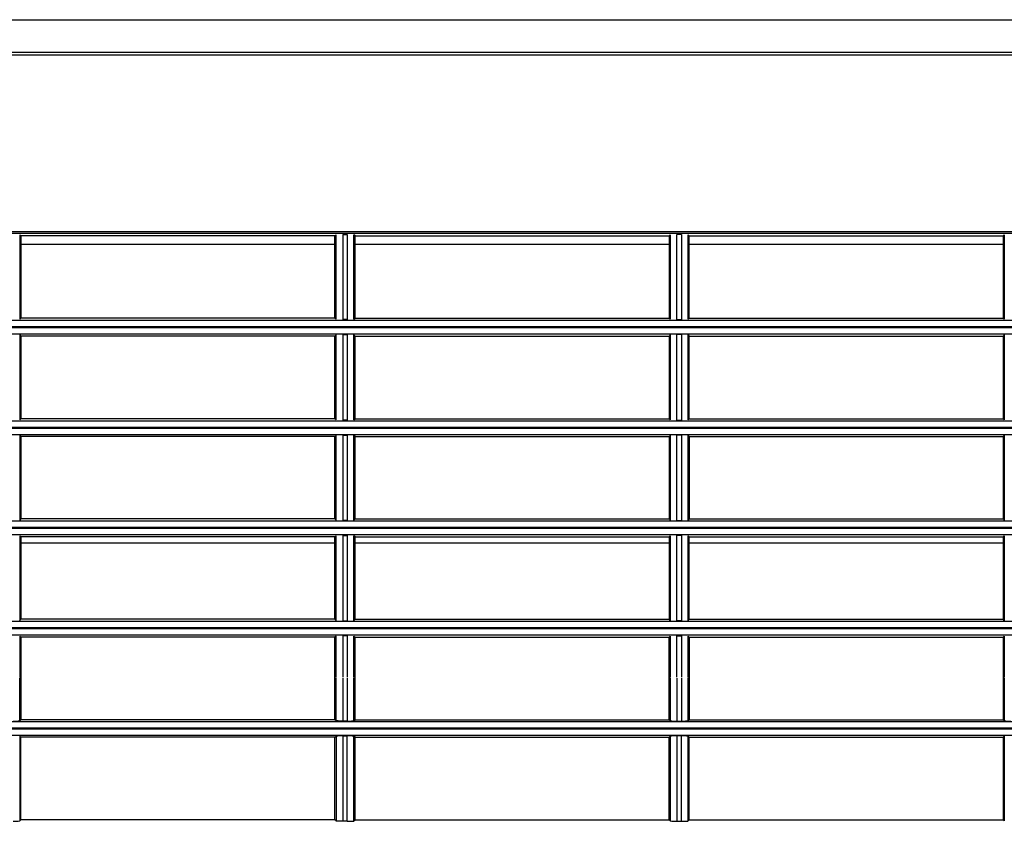
# Model space of a CAD drawing. Extents: x 892 to 1942, y 1640 to 1870.
# Drawn here: x 1161 to 1308, y 1750 to 1870 of the extents above; entities that cross this region are included whole.
import ezdxf

# ---------------------------------------------------------------- set-up
doc = ezdxf.new("R2010")
doc.units = 0
doc.header["$LTSCALE"] = 6.99
doc.header["$MEASUREMENT"] = 0
doc.layers.get('0').update_dxf_attribs({"linetype": 'CONTINUOUS'})

msp = doc.modelspace()

# ---------------------------------------------------------------- linework, layer by layer
at = {"linetype": 'Continuous'}
for p, q in [((898.694614, 1869.797123), (1837.173727, 1869.797123)), ((953.173727, 1864.942118), (1779.173727, 1864.942118)), ((1779.173727, 1864.511151), (953.173727, 1864.511151)), ((954.423727, 1838.081813), (1777.923727, 1838.081813)), ((1777.923727, 1837.782224), (954.423727, 1837.782224)), ((1161.013755, 1837.627937), (1161.013755, 1824.972099)), ((1161.013755, 1837.627937), (1161.174932, 1837.466686)), ((1161.176137, 1837.467892), (1161.174932, 1837.466686)), ((1161.174932, 1837.466686), (1161.174932, 1825.133202)), ((1208.173727, 1837.467892), (1161.176137, 1837.467892)), ((1208.173727, 1837.467892), (1208.3337, 1837.627937)), ((1208.173727, 1825.131998), (1208.173727, 1837.467892)), ((1208.3337, 1824.972099), (1208.3337, 1837.627937)), ((1209.332329, 1837.677626), (1209.332329, 1824.922455)), ((1209.332329, 1837.677626), (1210.015125, 1837.677626)), ((1210.015125, 1837.677626), (1210.015125, 1824.922455)), ((1211.013755, 1824.972099), (1211.013755, 1837.627937)), ((1211.173727, 1837.467892), (1211.013755, 1837.627937)), ((1211.173727, 1825.131998), (1211.173727, 1837.467892)), ((1211.173727, 1837.467892), (1258.171317, 1837.467892)), ((1258.171317, 1837.467892), (1258.172522, 1837.466686)), ((1258.3337, 1837.627937), (1258.172522, 1837.466686)), ((1258.172522, 1837.466686), (1258.172522, 1825.133202)), ((1258.3337, 1837.627937), (1258.3337, 1824.972099)), ((1260.015125, 1837.677626), (1259.332329, 1837.677626)), ((1259.332329, 1824.922455), (1259.332329, 1837.677626)), ((1260.015125, 1837.677626), (1260.015125, 1824.922455)), ((1261.013755, 1824.972099), (1261.013755, 1837.627937)), ((1261.013755, 1837.627937), (1261.174932, 1837.466686)), ((1261.176137, 1837.467892), (1261.174932, 1837.466686)), ((1261.174932, 1825.133202), (1261.174932, 1837.466686)), ((1261.176137, 1837.467892), (1308.173727, 1837.467892)), ((1308.3337, 1837.627937), (1308.173727, 1837.467892)), ((1308.173727, 1837.467892), (1308.173727, 1825.131998)), ((1308.3337, 1837.627937), (1308.3337, 1824.972099)), ((1161.174932, 1836.204135), (1208.173727, 1836.204135)), ((1211.173727, 1836.204135), (1258.172522, 1836.204135)), ((1261.174932, 1836.204135), (1308.173727, 1836.204135)), ((998.845475, 1824.846789), (1385.50198, 1824.846789)), ((1161.174932, 1825.133202), (1161.013755, 1824.972099)), ((1161.176137, 1825.131998), (1161.174932, 1825.133202)), ((1208.173727, 1825.131998), (1161.176137, 1825.131998)), ((1208.3337, 1824.972099), (1208.173727, 1825.131998)), ((1210.015125, 1824.922455), (1209.332329, 1824.922455)), ((1211.013755, 1824.972099), (1211.173727, 1825.131998)), ((1211.173727, 1825.131998), (1258.171317, 1825.131998)), ((1258.171317, 1825.131998), (1258.172522, 1825.133202)), ((1258.172522, 1825.133202), (1258.3337, 1824.972099)), ((1259.332329, 1824.922455), (1260.015125, 1824.922455)), ((1261.174932, 1825.133202), (1261.013755, 1824.972099)), ((1261.176137, 1825.131998), (1261.174932, 1825.133202)), ((1261.176137, 1825.131998), (1308.173727, 1825.131998)), ((1308.173727, 1825.131998), (1308.3337, 1824.972099)), ((998.835856, 1823.746088), (1385.511599, 1823.746088)), ((1385.511599, 1822.747459), (998.835856, 1822.747459)), ((1385.50198, 1823.848159), (998.845475, 1823.848159)), ((1161.013755, 1822.621073), (1161.013755, 1809.927944)), ((1161.013755, 1822.621073), (1161.174932, 1822.459822)), ((1208.173727, 1822.461028), (1208.3337, 1822.621073)), ((1208.3337, 1809.927944), (1208.3337, 1822.621073)), ((1209.332329, 1822.670763), (1209.332329, 1809.8783)), ((1209.332329, 1822.670763), (1210.015125, 1822.670763)), ((1210.015125, 1822.670763), (1210.015125, 1809.8783)), ((1211.013755, 1809.927944), (1211.013755, 1822.621073)), ((1211.173727, 1822.461028), (1211.013755, 1822.621073)), ((1258.3337, 1822.621073), (1258.172522, 1822.459822)), ((1258.3337, 1822.621073), (1258.3337, 1809.927944)), ((1260.015125, 1822.670763), (1259.332329, 1822.670763)), ((1259.332329, 1809.8783), (1259.332329, 1822.670763)), ((1260.015125, 1822.670763), (1260.015125, 1809.8783)), ((1261.013755, 1822.621073), (1261.174932, 1822.459822)), ((1261.013755, 1809.927944), (1261.013755, 1822.621073)), ((1308.3337, 1822.621073), (1308.173727, 1822.461028)), ((1308.3337, 1822.621073), (1308.3337, 1809.927944)), ((1161.176137, 1822.461028), (1161.174932, 1822.459822)), ((1161.174932, 1822.459822), (1161.174932, 1810.089047)), ((1208.173727, 1822.461028), (1161.176137, 1822.461028)), ((1208.173727, 1810.087843), (1208.173727, 1822.461028)), ((1211.173727, 1810.087843), (1211.173727, 1822.461028)), ((1211.173727, 1822.461028), (1258.171317, 1822.461028)), ((1258.171317, 1822.461028), (1258.172522, 1822.459822)), ((1258.172522, 1822.459822), (1258.172522, 1810.089047)), ((1261.176137, 1822.461028), (1261.174932, 1822.459822)), ((1261.174932, 1810.089047), (1261.174932, 1822.459822)), ((1261.176137, 1822.461028), (1308.173727, 1822.461028)), ((1308.173727, 1822.461028), (1308.173727, 1810.087843)), ((954.423727, 1809.795753), (1777.923727, 1809.795753)), ((1161.174932, 1810.089047), (1161.013755, 1809.927944)), ((1161.176137, 1810.087843), (1161.174932, 1810.089047)), ((1208.173727, 1810.087843), (1161.176137, 1810.087843)), ((1208.3337, 1809.927944), (1208.173727, 1810.087843)), ((1210.015125, 1809.8783), (1209.332329, 1809.8783)), ((1211.013755, 1809.927944), (1211.173727, 1810.087843)), ((1211.173727, 1810.087843), (1258.171317, 1810.087843)), ((1258.171317, 1810.087843), (1258.172522, 1810.089047)), ((1258.172522, 1810.089047), (1258.3337, 1809.927944)), ((1259.332329, 1809.8783), (1260.015125, 1809.8783)), ((1261.174932, 1810.089047), (1261.013755, 1809.927944)), ((1261.176137, 1810.087843), (1261.174932, 1810.089047)), ((1261.176137, 1810.087843), (1308.173727, 1810.087843)), ((1308.173727, 1810.087843), (1308.3337, 1809.927944)), ((1777.923727, 1808.797123), (954.423727, 1808.797123)), ((954.423727, 1808.695053), (1777.923727, 1808.695053)), ((1777.923727, 1807.696423), (954.423727, 1807.696423)), ((1161.013755, 1807.563151), (1161.013755, 1794.929315)), ((1161.013755, 1807.563151), (1161.174932, 1807.401899)), ((1161.176137, 1807.403105), (1161.174932, 1807.401899)), ((1161.174932, 1807.401899), (1161.174932, 1795.090418)), ((1208.173727, 1807.403105), (1161.176137, 1807.403105)), ((1208.173727, 1807.403105), (1208.3337, 1807.563151)), ((1208.173727, 1795.089214), (1208.173727, 1807.403105)), ((1208.3337, 1794.929315), (1208.3337, 1807.563151)), ((1209.332329, 1807.61284), (1209.332329, 1794.879671)), ((1209.332329, 1807.61284), (1210.015125, 1807.61284)), ((1210.015125, 1807.61284), (1210.015125, 1794.879671)), ((1211.173727, 1807.403105), (1211.013755, 1807.563151)), ((1211.013755, 1794.929315), (1211.013755, 1807.563151)), ((1211.173727, 1807.403105), (1258.171317, 1807.403105)), ((1211.173727, 1795.089214), (1211.173727, 1807.403105)), ((1258.171317, 1807.403105), (1258.172522, 1807.401899)), ((1258.3337, 1807.563151), (1258.172522, 1807.401899)), ((1258.172522, 1807.401899), (1258.172522, 1795.090418)), ((1258.3337, 1807.563151), (1258.3337, 1794.929315)), ((1259.332329, 1794.879671), (1259.332329, 1807.61284)), ((1260.015125, 1807.61284), (1259.332329, 1807.61284)), ((1260.015125, 1807.61284), (1260.015125, 1794.879671)), ((1261.013755, 1794.929315), (1261.013755, 1807.563151)), ((1261.013755, 1807.563151), (1261.174932, 1807.401899)), ((1261.176137, 1807.403105), (1261.174932, 1807.401899)), ((1261.174932, 1807.401899), (1261.174932, 1795.090418)), ((1261.176137, 1807.403105), (1308.173727, 1807.403105)), ((1308.3337, 1807.563151), (1308.173727, 1807.403105)), ((1308.173727, 1807.403105), (1308.173727, 1795.089214)), ((1308.3337, 1807.563151), (1308.3337, 1794.929315)), ((954.423727, 1794.795753), (1777.923727, 1794.795753)), ((1161.174932, 1795.090418), (1161.013755, 1794.929315)), ((1161.176137, 1795.089214), (1161.174932, 1795.090418)), ((1208.173727, 1795.089214), (1161.176137, 1795.089214)), ((1208.3337, 1794.929315), (1208.173727, 1795.089214)), ((1210.015125, 1794.879671), (1209.332329, 1794.879671)), ((1211.013755, 1794.929315), (1211.173727, 1795.089214)), ((1211.173727, 1795.089214), (1258.171317, 1795.089214)), ((1258.171317, 1795.089214), (1258.172522, 1795.090418)), ((1258.172522, 1795.090418), (1258.3337, 1794.929315)), ((1259.332329, 1794.879671), (1260.015125, 1794.879671)), ((1261.174932, 1795.090418), (1261.013755, 1794.929315)), ((1261.176137, 1795.089214), (1261.174932, 1795.090418)), ((1261.176137, 1795.089214), (1308.173727, 1795.089214)), ((1308.173727, 1795.089214), (1308.3337, 1794.929315)), ((1779.173727, 1793.797124), (953.173727, 1793.797124)), ((953.173727, 1793.695053), (1779.173727, 1793.695053)), ((1777.923727, 1792.696423), (954.423727, 1792.696423)), ((1161.013755, 1792.561779), (1161.013755, 1779.917276)), ((1161.013755, 1792.561779), (1161.174932, 1792.400527)), ((1161.176137, 1792.401733), (1161.174932, 1792.400527)), ((1161.174932, 1792.400527), (1161.174932, 1780.078379)), ((1208.173727, 1792.401733), (1161.176137, 1792.401733)), ((1208.173727, 1792.401733), (1208.3337, 1792.561779)), ((1208.173727, 1780.077175), (1208.173727, 1792.401733)), ((1208.3337, 1779.917276), (1208.3337, 1792.561779)), ((1209.332329, 1792.611468), (1209.332329, 1779.867631)), ((1209.332329, 1792.611468), (1210.015125, 1792.611468)), ((1210.015125, 1792.611468), (1210.015125, 1779.867631)), ((1211.013755, 1779.917276), (1211.013755, 1792.561779)), ((1211.173727, 1792.401733), (1211.013755, 1792.561779)), ((1211.173727, 1792.401733), (1258.171317, 1792.401733)), ((1211.173727, 1780.077175), (1211.173727, 1792.401733)), ((1258.171317, 1792.401733), (1258.172522, 1792.400527)), ((1258.3337, 1792.561779), (1258.172522, 1792.400527)), ((1258.172522, 1792.400527), (1258.172522, 1780.078379)), ((1258.3337, 1792.561779), (1258.3337, 1779.917276)), ((1259.332329, 1779.867631), (1259.332329, 1792.611468)), ((1260.015125, 1792.611468), (1259.332329, 1792.611468)), ((1260.015125, 1792.611468), (1260.015125, 1779.867631)), ((1261.013755, 1792.561779), (1261.174932, 1792.400527)), ((1261.013755, 1779.917276), (1261.013755, 1792.561779)), ((1261.176137, 1792.401733), (1261.174932, 1792.400527)), ((1261.174932, 1780.078379), (1261.174932, 1792.400527)), ((1261.176137, 1792.401733), (1308.173727, 1792.401733)), ((1308.3337, 1792.561779), (1308.173727, 1792.401733)), ((1308.173727, 1792.401733), (1308.173727, 1780.077175)), ((1308.3337, 1792.561779), (1308.3337, 1779.917276)), ((1161.174932, 1791.536019), (1208.173727, 1791.536019)), ((1211.173727, 1791.536019), (1258.172522, 1791.536019)), ((1261.174932, 1791.536019), (1308.173727, 1791.536019)), ((1161.013755, 1779.917276), (1161.174932, 1780.078379)), ((1161.176137, 1780.077175), (1161.174932, 1780.078379)), ((1208.173727, 1780.077175), (1161.176137, 1780.077175)), ((1208.173727, 1780.077175), (1208.3337, 1779.917276)), ((1209.332329, 1779.867631), (1210.015125, 1779.867631)), ((1211.173727, 1780.077175), (1211.013755, 1779.917276)), ((1211.173727, 1780.077175), (1258.171317, 1780.077175)), ((1258.171317, 1780.077175), (1258.172522, 1780.078379)), ((1258.3337, 1779.917276), (1258.172522, 1780.078379)), ((1260.015125, 1779.867631), (1259.332329, 1779.867631)), ((1261.013755, 1779.917276), (1261.174932, 1780.078379)), ((1261.176137, 1780.077175), (1261.174932, 1780.078379)), ((1261.176137, 1780.077175), (1308.173727, 1780.077175)), ((1308.3337, 1779.917276), (1308.173727, 1780.077175)), ((953.173727, 1778.695053), (1779.173727, 1778.695053)), ((1778.173727, 1778.797123), (954.173727, 1778.797123)), ((954.423727, 1779.795753), (1777.923727, 1779.795753)), ((1777.923727, 1777.696423), (954.423727, 1777.696423)), ((1161.013755, 1777.573829), (1161.013755, 1771.435553)), ((1161.173727, 1777.413784), (1161.013755, 1777.573829)), ((1161.176137, 1777.413784), (1161.173727, 1777.413784)), ((1161.173727, 1771.435164), (1161.173727, 1777.413784)), ((1161.176137, 1777.413784), (1161.176137, 1771.481662)), ((1208.173727, 1777.413784), (1161.176137, 1777.413784)), ((1208.3337, 1777.573829), (1208.173727, 1777.413784)), ((1208.173727, 1771.435164), (1208.173727, 1777.413784)), ((1208.3337, 1771.435553), (1208.3337, 1777.573829)), ((1210.015125, 1777.623518), (1209.332329, 1777.623518)), ((1209.332329, 1777.623518), (1209.332329, 1771.429255)), ((1210.015125, 1777.623518), (1210.015125, 1771.429255)), ((1211.013755, 1777.573829), (1211.173727, 1777.413784)), ((1211.013755, 1771.435553), (1211.013755, 1777.573829)), ((1211.173727, 1771.435164), (1211.173727, 1777.413784)), ((1211.173727, 1777.413784), (1258.171317, 1777.413784)), ((1258.171317, 1777.413784), (1258.171317, 1771.481662)), ((1258.171317, 1777.413784), (1258.173727, 1777.413784)), ((1258.173727, 1777.413784), (1258.3337, 1777.573829)), ((1258.173727, 1771.435164), (1258.173727, 1777.413784)), ((1258.3337, 1777.573829), (1258.3337, 1771.435553)), ((1259.332329, 1771.429255), (1259.332329, 1777.623518)), ((1259.332329, 1777.623518), (1260.015125, 1777.623518)), ((1260.015125, 1777.623518), (1260.015125, 1771.429255)), ((1261.013755, 1771.435553), (1261.013755, 1777.573829)), ((1261.173727, 1777.413784), (1261.013755, 1777.573829)), ((1261.173727, 1771.435164), (1261.173727, 1777.413784)), ((1261.173727, 1777.413784), (1261.176137, 1777.413784)), ((1261.176137, 1777.413784), (1261.176137, 1771.481662)), ((1261.176137, 1777.413784), (1308.173727, 1777.413784)), ((1308.173727, 1777.413784), (1308.3337, 1777.573829)), ((1308.173727, 1777.413784), (1308.173727, 1771.435164)), ((1308.3337, 1777.573829), (1308.3337, 1771.435553)), ((1161.173727, 1765.054082), (1161.173727, 1771.435164)), ((1161.176321, 1771.435164), (1161.176468, 1765.054082)), ((1208.173727, 1765.054082), (1208.173727, 1771.435164)), ((1208.334686, 1764.894054), (1208.334271, 1771.292079)), ((1209.332888, 1771.250447), (1209.333296, 1764.844393)), ((1210.014566, 1771.250447), (1210.014159, 1764.844393)), ((1211.173727, 1765.054082), (1211.173727, 1771.435164)), ((1258.171133, 1771.435164), (1258.170986, 1765.054082)), ((1258.173727, 1765.054082), (1258.173727, 1771.435164)), ((1260.014566, 1771.250446), (1260.014159, 1764.844393)), ((1261.173727, 1765.054082), (1261.173727, 1771.435164)), ((1261.176321, 1771.435164), (1261.176468, 1765.054082)), ((1308.173727, 1771.435164), (1308.173727, 1765.054082)), ((953.173727, 1763.695053), (1779.173727, 1763.695053)), ((1778.423727, 1763.797124), (953.923727, 1763.797124)), ((954.423727, 1764.795753), (1777.923727, 1764.795753)), ((1161.173727, 1765.054082), (1161.012769, 1764.894054)), ((1161.176468, 1765.054082), (1161.173727, 1765.054082)), ((1208.173727, 1765.054082), (1161.176468, 1765.054082)), ((1208.334686, 1764.894054), (1208.173727, 1765.054082)), ((1208.347195, 1764.888849), (1208.334686, 1764.894054)), ((1208.365752, 1764.88398), (1208.347195, 1764.888849)), ((1208.391379, 1764.879363), (1208.365752, 1764.88398)), ((1208.425096, 1764.874915), (1208.391379, 1764.879363)), ((1208.467671, 1764.870575), (1208.425096, 1764.874915)), ((1208.518798, 1764.866391), (1208.467671, 1764.870575)), ((1208.57789, 1764.862433), (1208.518798, 1764.866391)), ((1208.644357, 1764.858776), (1208.57789, 1764.862433)), ((1208.717479, 1764.855485), (1208.644357, 1764.858776)), ((1208.795983, 1764.852594), (1208.717479, 1764.855485)), ((1208.878447, 1764.850133), (1208.795983, 1764.852594)), ((1208.963455, 1764.848128), (1208.878447, 1764.850133)), ((1209.050088, 1764.846594), (1208.963455, 1764.848128)), ((1209.139492, 1764.845493), (1209.050088, 1764.846594)), ((1209.233337, 1764.844777), (1209.139492, 1764.845493)), ((1209.333296, 1764.844393), (1209.233337, 1764.844777)), ((1210.014159, 1764.844393), (1209.333296, 1764.844393)), ((1210.014159, 1764.844393), (1210.114117, 1764.844777)), ((1210.114117, 1764.844777), (1210.207963, 1764.845493)), ((1210.207963, 1764.845493), (1210.297367, 1764.846594)), ((1210.297367, 1764.846594), (1210.384, 1764.848128)), ((1210.384, 1764.848128), (1210.469007, 1764.850133)), ((1210.469007, 1764.850133), (1210.551472, 1764.852594)), ((1210.551472, 1764.852594), (1210.629975, 1764.855485)), ((1210.629975, 1764.855485), (1210.703098, 1764.858776)), ((1210.703098, 1764.858776), (1210.769565, 1764.862433)), ((1210.769565, 1764.862433), (1210.828656, 1764.866391)), ((1210.828656, 1764.866391), (1210.879783, 1764.870575)), ((1210.879783, 1764.870575), (1210.922358, 1764.874915)), ((1210.922358, 1764.874915), (1210.956076, 1764.879363)), ((1210.956076, 1764.879363), (1210.981703, 1764.88398)), ((1210.981703, 1764.88398), (1211.00026, 1764.888849)), ((1211.00026, 1764.888849), (1211.012769, 1764.894054)), ((1211.012769, 1764.894054), (1211.173727, 1765.054082)), ((1211.173727, 1765.054082), (1258.170986, 1765.054082)), ((1258.170986, 1765.054082), (1258.173727, 1765.054082)), ((1258.173727, 1765.054082), (1258.334686, 1764.894054)), ((1259.333296, 1764.844393), (1260.014159, 1764.844393)), ((1260.014159, 1764.844393), (1260.114117, 1764.844777)), ((1260.114117, 1764.844777), (1260.207963, 1764.845493)), ((1260.207963, 1764.845493), (1260.297367, 1764.846594)), ((1260.297367, 1764.846594), (1260.384, 1764.848128)), ((1260.384, 1764.848128), (1260.469007, 1764.850133)), ((1260.469007, 1764.850133), (1260.551472, 1764.852594)), ((1260.551472, 1764.852594), (1260.629975, 1764.855485)), ((1260.629975, 1764.855485), (1260.703098, 1764.858776)), ((1260.703098, 1764.858776), (1260.769565, 1764.862433)), ((1260.769565, 1764.862433), (1260.828656, 1764.866391)), ((1260.828656, 1764.866391), (1260.879783, 1764.870575)), ((1260.879783, 1764.870575), (1260.922358, 1764.874915)), ((1260.922358, 1764.874915), (1260.956076, 1764.879363)), ((1260.956076, 1764.879363), (1260.981703, 1764.88398)), ((1260.981703, 1764.88398), (1261.00026, 1764.888849)), ((1261.00026, 1764.888849), (1261.012769, 1764.894054)), ((1261.173727, 1765.054082), (1261.012769, 1764.894054)), ((1261.173727, 1765.054082), (1261.176468, 1765.054082)), ((1261.176468, 1765.054082), (1308.173727, 1765.054082)), ((1308.173727, 1765.054082), (1308.334686, 1764.894054)), ((1777.923727, 1762.696423), (954.423727, 1762.696423)), ((1160.981533, 1762.594397), (1160.999964, 1762.589486)), ((1160.999964, 1762.589486), (1161.012589, 1762.584245)), ((1161.012589, 1762.584245), (1161.012461, 1761.22017)), ((1161.012589, 1762.584245), (1161.175136, 1762.420659)), ((1161.176544, 1762.422076), (1161.175136, 1762.420659)), ((1161.175354, 1750.059813), (1161.175136, 1762.420659)), ((1208.173727, 1762.422076), (1161.176544, 1762.422076)), ((1208.173727, 1762.422076), (1208.334866, 1762.584245)), ((1208.173727, 1750.058201), (1208.173727, 1762.422076)), ((1209.333453, 1762.634554), (1210.014001, 1762.634554)), ((1211.173727, 1762.422076), (1211.012589, 1762.584245)), ((1211.173727, 1750.058201), (1211.173727, 1762.422076)), ((1211.173727, 1762.422076), (1258.170911, 1762.422076)), ((1258.170911, 1762.422076), (1258.172319, 1762.420659)), ((1258.1721, 1750.059813), (1258.172319, 1762.420659)), ((1258.334866, 1762.584245), (1258.172319, 1762.420659)), ((1258.347491, 1762.589486), (1258.334866, 1762.584245)), ((1258.334866, 1762.584245), (1258.334994, 1761.22017)), ((1258.365922, 1762.594397), (1258.347491, 1762.589486)), ((1258.391222, 1762.599055), (1258.365922, 1762.594397)), ((1258.424455, 1762.60354), (1258.391222, 1762.599055)), ((1258.466521, 1762.607913), (1258.424455, 1762.60354)), ((1258.517249, 1762.612142), (1258.466521, 1762.607913)), ((1258.576031, 1762.616152), (1258.517249, 1762.612142)), ((1258.642256, 1762.619867), (1258.576031, 1762.616152)), ((1258.715228, 1762.623218), (1258.642256, 1762.619867)), ((1258.793731, 1762.626165), (1258.715228, 1762.623218)), ((1258.876355, 1762.628679), (1258.793731, 1762.626165)), ((1258.961688, 1762.630732), (1258.876355, 1762.628679)), ((1259.048736, 1762.632304), (1258.961688, 1762.630732)), ((1259.138571, 1762.633431), (1259.048736, 1762.632304)), ((1259.232906, 1762.634164), (1259.138571, 1762.633431)), ((1259.333453, 1762.634554), (1259.232906, 1762.634164)), ((1260.014001, 1762.634554), (1259.333453, 1762.634554)), ((1261.012461, 1761.220158), (1261.012589, 1762.584245)), ((1261.012589, 1762.584245), (1261.175136, 1762.420659)), ((1261.176544, 1762.422076), (1261.175136, 1762.420659)), ((1261.175354, 1750.059813), (1261.175136, 1762.420659)), ((1261.176544, 1762.422076), (1308.173727, 1762.422076)), ((1308.334866, 1762.584245), (1308.173727, 1762.422076)), ((1308.173727, 1762.422076), (1308.173727, 1750.058201)), ((1308.347491, 1762.589486), (1308.334866, 1762.584245)), ((1161.012461, 1761.22017), (1161.012343, 1759.917733)), ((1258.334994, 1761.22017), (1258.335112, 1759.917733)), ((1261.012343, 1759.917691), (1261.012461, 1761.220158)), ((1161.012343, 1759.917733), (1161.01223, 1758.661783)), ((1258.335112, 1759.917733), (1258.335224, 1758.661783)), ((1261.01223, 1758.661706), (1261.012343, 1759.917691)), ((1161.01223, 1758.661783), (1161.012118, 1757.43717)), ((1258.335224, 1758.661783), (1258.335336, 1757.43717)), ((1261.012118, 1757.437062), (1261.01223, 1758.661706)), ((1161.012118, 1757.43717), (1161.012001, 1756.228742)), ((1258.335336, 1757.43717), (1258.335453, 1756.228742)), ((1261.012001, 1756.228622), (1261.012118, 1757.437062)), ((1161.011876, 1755.021336), (1161.011744, 1753.799725)), ((1161.012001, 1756.228742), (1161.011876, 1755.021336)), ((1258.335453, 1756.228742), (1258.335578, 1755.021336)), ((1258.335578, 1755.021336), (1258.335711, 1753.799725)), ((1261.011744, 1753.799646), (1261.011876, 1755.021227)), ((1261.011876, 1755.021227), (1261.012001, 1756.228622)), ((1161.011744, 1753.799725), (1161.011606, 1752.54867)), ((1258.335711, 1753.799725), (1258.335849, 1752.54867)), ((1261.011606, 1752.548627), (1261.011744, 1753.799646)), ((1161.011606, 1752.54867), (1161.011465, 1751.252932)), ((1258.335849, 1752.54867), (1258.335989, 1751.252932)), ((1261.011465, 1751.252919), (1261.011606, 1752.548627)), ((1161.011465, 1751.252932), (1161.011324, 1749.897272)), ((1258.335989, 1751.252932), (1258.336131, 1749.897272)), ((1261.011324, 1749.897272), (1261.011465, 1751.252919)), ((1161.175354, 1750.059813), (1161.011324, 1749.897272)), ((1161.176981, 1750.058201), (1161.175354, 1750.059813)), ((1208.173727, 1750.058201), (1161.176981, 1750.058201)), ((1208.336131, 1749.897272), (1208.173727, 1750.058201)), ((1208.348719, 1749.892053), (1208.336131, 1749.897272)), ((1208.367252, 1749.887169), (1208.348719, 1749.892053)), ((1208.39277, 1749.882537), (1208.367252, 1749.887169)), ((1208.42631, 1749.878076), (1208.39277, 1749.882537)), ((1208.468695, 1749.873724), (1208.42631, 1749.878076)), ((1208.519669, 1749.869523), (1208.468695, 1749.873724)), ((1208.578635, 1749.865546), (1208.519669, 1749.869523)), ((1208.644999, 1749.861867), (1208.578635, 1749.865546)), ((1208.718052, 1749.858553), (1208.644999, 1749.861867)), ((1208.796543, 1749.855641), (1208.718052, 1749.858553)), ((1208.879058, 1749.853159), (1208.796543, 1749.855641)), ((1208.964179, 1749.851136), (1208.879058, 1749.853159)), ((1209.050959, 1749.849587), (1208.964179, 1749.851136)), ((1209.140516, 1749.848477), (1209.050959, 1749.849587)), ((1209.234537, 1749.847754), (1209.140516, 1749.848477)), ((1209.334709, 1749.847368), (1209.234537, 1749.847754)), ((1210.012746, 1749.847368), (1209.334709, 1749.847368)), ((1210.012746, 1749.847368), (1210.112918, 1749.847754)), ((1210.112918, 1749.847754), (1210.206938, 1749.848477)), ((1210.206938, 1749.848477), (1210.296495, 1749.849587)), ((1210.296495, 1749.849587), (1210.383276, 1749.851136)), ((1210.383276, 1749.851136), (1210.468397, 1749.853159)), ((1210.468397, 1749.853159), (1210.550911, 1749.855641)), ((1210.550911, 1749.855641), (1210.629403, 1749.858553)), ((1210.629403, 1749.858553), (1210.702456, 1749.861867)), ((1210.702456, 1749.861867), (1210.768819, 1749.865546)), ((1210.768819, 1749.865546), (1210.827786, 1749.869523)), ((1210.827786, 1749.869523), (1210.878759, 1749.873724)), ((1210.878759, 1749.873724), (1210.921144, 1749.878076)), ((1210.921144, 1749.878076), (1210.954684, 1749.882537)), ((1210.954684, 1749.882537), (1210.980202, 1749.887169)), ((1210.980202, 1749.887169), (1210.998736, 1749.892053)), ((1210.998736, 1749.892053), (1211.011324, 1749.897272)), ((1211.011324, 1749.897272), (1211.173727, 1750.058201)), ((1211.173727, 1750.058201), (1258.170474, 1750.058201)), ((1258.170474, 1750.058201), (1258.1721, 1750.059813)), ((1258.1721, 1750.059813), (1258.336131, 1749.897272)), ((1259.334709, 1749.847368), (1260.012746, 1749.847368)), ((1260.012746, 1749.847368), (1260.112918, 1749.847754)), ((1260.112918, 1749.847754), (1260.206938, 1749.848477)), ((1260.206938, 1749.848477), (1260.296495, 1749.849587)), ((1260.296495, 1749.849587), (1260.383276, 1749.851136)), ((1260.383276, 1749.851136), (1260.468397, 1749.853159)), ((1260.468397, 1749.853159), (1260.550911, 1749.855641)), ((1260.550911, 1749.855641), (1260.629403, 1749.858553)), ((1260.629403, 1749.858553), (1260.702456, 1749.861867)), ((1260.702456, 1749.861867), (1260.768819, 1749.865546)), ((1260.768819, 1749.865546), (1260.827786, 1749.869523)), ((1260.827786, 1749.869523), (1260.878759, 1749.873724)), ((1260.878759, 1749.873724), (1260.921144, 1749.878076)), ((1260.921144, 1749.878076), (1260.954684, 1749.882537)), ((1260.954684, 1749.882537), (1260.980202, 1749.887169)), ((1260.980202, 1749.887169), (1260.998736, 1749.892053)), ((1260.998736, 1749.892053), (1261.011324, 1749.897272)), ((1261.175354, 1750.059813), (1261.011324, 1749.897272)), ((1261.176981, 1750.058201), (1261.175354, 1750.059813)), ((1261.176981, 1750.058201), (1308.173727, 1750.058201)), ((1308.173727, 1750.058201), (1308.336131, 1749.897272))]:
    msp.add_line(p, q, dxfattribs=at)
for centre, radius, start, end in [((-394735.155233, 1793.778504), 395896.169055, 359.99582, 359.996746), ((-394693.463256, 1793.779042), 395904.477078, 359.99582, 359.996746), ((397154.594582, 1793.778509), 395896.26095, 180.003254, 180.00418), ((392034.118963, 1792.9275), 390774.786676, 180.003178, 180.004118), ((-394642.938627, 1793.779011), 395903.95245, 359.99582, 359.996746), ((397204.373586, 1793.778514), 395896.039954, 180.003254, 180.00418), ((1160.159391, 1771.989138), 7.146221, 268.8355, 276.85844), ((1259.188064, 1771.989138), 7.146221, 263.14156, 271.1645), ((1309.188064, 1771.989138), 7.146221, 263.14156, 271.1645), ((1209.191878, 1755.509117), 7.126843, 88.861736, 96.906604), ((358689.168786, 1791.89045), 357480.835121, 180.004697, 180.006731), ((369163.182812, 1792.35994), 367953.850559, 180.004629, 180.00662), ((-366743.910269, 1792.359946), 367953.925471, 359.99338, 359.995371), ((1210.155577, 1755.509117), 7.126843, 83.093396, 91.138264), ((-356269.892476, 1791.890458), 357480.906266, 359.993269, 359.995303), ((444253.537806, 1799.726026), 442994.205906, 180.004797, 180.006451), ((-366693.688583, 1792.359926), 367953.703785, 359.99338, 359.995371), ((1260.155577, 1755.509117), 7.126843, 83.093396, 91.138264), ((357479.16691, 1791.759828), 356170.833239, 180.004693, 180.006734), ((1160.156288, 1756.99082), 7.144894, 268.848843, 276.87311), ((1259.191167, 1756.99082), 7.144894, 263.12689, 271.151157)]:
    msp.add_arc(centre, radius, start, end, dxfattribs=at)

doc.saveas('drawing.dxf')
